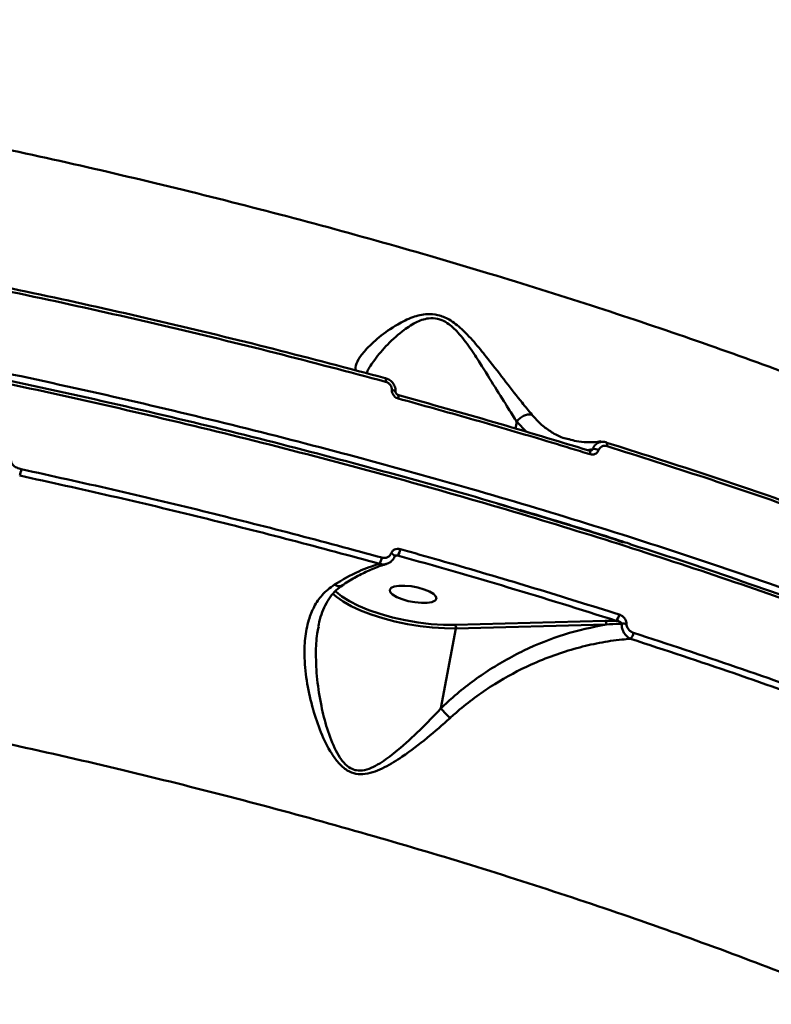
# Model space of a CAD drawing. Units: millimetres. Extents: x -5133 to 12295, y 7576 to 25350.
# Drawn here: x 1188 to 1330, y 11927 to 12114 of the extents above; entities that cross this region are included whole.
import ezdxf

# ---------------------------------------------------------------- set-up
doc = ezdxf.new("R2010")
doc.units = ezdxf.units.MM
doc.layers.add('DiKom', color=7, linetype='Continuous')
doc.styles.add('style1', font='arialbd.ttf', dxfattribs={"width": 0.8})
doc.dimstyles.new('1-50', dxfattribs={"dimtxt": 950, "dimasz": 500, "dimexe": 100, "dimexo": 0, "dimgap": 300, "dimtad": 1, "dimtxsty": 'style1', "dimcen": 200, "dimclrd": 7, "dimclre": 7, "dimclrt": 7, "dimadec": 1, "dimazin": 2, "dimtfac": 1, "dimtmove": 0, "dimatfit": 2, "dimfxl": 0, "dimlwd": 25, "dimlwe": 18, "dimarcsym": 0})

# ---------------------------------------------------------------- blocks, each defined once
blk = doc.blocks.new('*D81')
at = {"color": 7, "linetype": 'Continuous', "lineweight": 18, "transparency": 16777216}
for p, q in [((-688.66, 19308.81), (5458.15, 19308.81)), ((1338.14, 9590.11), (5458.15, 9590.11))]:
    blk.add_line(p, q, dxfattribs=at)
at = {"color": 7, "linetype": 'Continuous', "lineweight": 25, "transparency": 16777216}
blk.add_line((5358.15, 18808.81), (5358.15, 10090.11), dxfattribs=at)
at = {"color": 7, "linetype": 'Continuous', "transparency": 16777216}
for points in [[(5274.82, 18808.81), (5441.48, 18808.81), (5358.15, 19308.81)], [(5274.82, 10090.11), (5441.48, 10090.11), (5358.15, 9590.11)]]:
    blk.add_solid(points, dxfattribs=at)
at = {"layer": 'Defpoints', "color": 0, "linetype": 'Continuous', "transparency": 16777216}
for p in [(-688.66, 19308.81), (1338.14, 9590.11), (5358.15, 9590.11)]:
    blk.add_point(p, dxfattribs=at)
at = {"color": 7, "linetype": 'Continuous', "lineweight": 50, "transparency": 16777216, "insert": (4572.78, 11650.3), "char_height": 950, "attachment_point": 5, "rotation": 90, "style": 'style1'}
blk.add_mtext('9700', dxfattribs=at)
blk = doc.blocks.new('*D82')
at = {"color": 7, "linetype": 'Continuous', "lineweight": 18, "transparency": 16777216}
for p, q in [((-3637.45, 11757.21), (-3637.45, 22320.84)), ((4255.36, 17265.81), (4255.36, 22320.84))]:
    blk.add_line(p, q, dxfattribs=at)
at = {"color": 7, "linetype": 'Continuous', "lineweight": 25, "transparency": 16777216}
blk.add_line((3755.36, 22220.84), (-3137.45, 22220.84), dxfattribs=at)
at = {"color": 7, "linetype": 'Continuous', "transparency": 16777216}
for points in [[(-3137.45, 22304.17), (-3137.45, 22137.51), (-3637.45, 22220.84)], [(3755.36, 22304.17), (3755.36, 22137.51), (4255.36, 22220.84)]]:
    blk.add_solid(points, dxfattribs=at)
at = {"layer": 'Defpoints', "color": 0, "linetype": 'Continuous', "transparency": 16777216}
for p in [(-3637.45, 22220.84), (4255.36, 17265.81), (-3637.45, 11757.21)]:
    blk.add_point(p, dxfattribs=at)
at = {"color": 7, "linetype": 'Continuous', "lineweight": 50, "transparency": 16777216, "insert": (2696.89, 23006.21), "char_height": 950, "attachment_point": 5, "style": 'style1'}
blk.add_mtext('7900', dxfattribs=at)
blk = doc.blocks.new('*D83')
at = {"layer": 'Defpoints', "color": 0, "transparency": 16777216}
for p in [(-5132.83, 23941.52), (6255.36, 16950.81), (-5132.83, 11638.8)]:
    blk.add_point(p, dxfattribs=at)
at = {"layer": 'DiKom', "color": 7, "lineweight": 18, "transparency": 16777216}
for p, q in [((-5132.83, 11638.8), (-5132.83, 24041.52)), ((6255.36, 16950.81), (6255.36, 24041.52))]:
    blk.add_line(p, q, dxfattribs=at)
at = {"layer": 'DiKom', "color": 7, "lineweight": 25, "transparency": 16777216}
blk.add_line((5755.36, 23941.52), (-4632.83, 23941.52), dxfattribs=at)
at = {"layer": 'DiKom', "color": 7, "transparency": 16777216}
for points in [[(-4632.83, 24024.85), (-4632.83, 23858.19), (-5132.83, 23941.52)], [(5755.36, 24024.85), (5755.36, 23858.19), (6255.36, 23941.52)]]:
    blk.add_solid(points, dxfattribs=at)
at = {"layer": 'DiKom', "color": 7, "lineweight": 200, "transparency": 16777216, "insert": (2784.02, 24726.57), "char_height": 950, "attachment_point": 5, "style": 'style1'}
blk.add_mtext('11400', dxfattribs=at)
blk = doc.blocks.new('*D84')
at = {"layer": 'Defpoints', "color": 0, "transparency": 16777216}
for p in [(-253.8, 21308.81), (1371.78, 7576.04), (7188.06, 7576.04)]:
    blk.add_point(p, dxfattribs=at)
at = {"layer": 'DiKom', "color": 7, "lineweight": 18, "transparency": 16777216}
for p, q in [((-253.8, 21308.81), (7288.06, 21308.81)), ((1371.78, 7576.04), (7288.06, 7576.04))]:
    blk.add_line(p, q, dxfattribs=at)
at = {"layer": 'DiKom', "color": 7, "lineweight": 25, "transparency": 16777216}
blk.add_line((7188.06, 20808.81), (7188.06, 8076.04), dxfattribs=at)
at = {"layer": 'DiKom', "color": 7, "transparency": 16777216}
for points in [[(7104.73, 20808.81), (7271.4, 20808.81), (7188.06, 21308.81)], [(7104.73, 8076.04), (7271.4, 8076.04), (7188.06, 7576.04)]]:
    blk.add_solid(points, dxfattribs=at)
at = {"layer": 'DiKom', "color": 7, "lineweight": 200, "transparency": 16777216, "insert": (6403.02, 11672.09), "char_height": 950, "attachment_point": 5, "rotation": 90, "style": 'style1'}
blk.add_mtext('13700', dxfattribs=at)

msp = doc.modelspace()

# ---------------------------------------------------------------- linework, layer by layer
at = {"color": 7, "linetype": 'Continuous', "lineweight": 50}
for p, q in [((1282.202, 12037.557), (1281.959, 12036.261)), ((1284.015, 12035.645), (1282.202, 12037.557)), ((1295.533, 12032.195), (1296.556, 12032.404)), ((1259.643, 12012.266), (1259.08, 12012.141)), ((1270.505, 11999.114), (1298.932, 11999.875)), ((1298.932, 11999.875), (1300.971, 11999.926)), ((1267.841, 11983.363), (1270.668, 11998.467)), ((1299.096, 11999.228), (1270.668, 11998.467))]:
    msp.add_line(p, q, dxfattribs=at)
at = {"color": 7, "linetype": 'Continuous', "lineweight": 50, "flags": 128}
for points in [[(1257.271, 12045.807), (1257.321, 12045.828), (1257.342, 12045.826)], [(1259.256, 12043.241), (1259.254, 12043.262), (1259.222, 12043.32), (1259.152, 12043.376), (1259.045, 12043.429), (1258.906, 12043.475), (1258.74, 12043.514), (1258.556, 12043.543)], [(1299.066, 12033.646), (1299.135, 12033.663), (1299.168, 12033.658)], [(1299.168, 12033.658), (1299.194, 12033.645), (1299.241, 12033.594), (1299.276, 12033.512), (1299.296, 12033.401), (1299.301, 12033.266), (1299.291, 12033.11), (1299.266, 12032.94)], [(1295.832, 12032.106), (1295.904, 12032.133), (1295.952, 12032.129)], [(1295.952, 12032.129), (1295.967, 12032.124), (1296.018, 12032.078), (1296.055, 12031.998), (1296.077, 12031.887), (1296.083, 12031.749), (1296.073, 12031.588), (1296.047, 12031.412)], [(1258.414, 12012.669), (1258.62, 12012.565), (1258.797, 12012.453), (1258.932, 12012.339), (1259.019, 12012.228), (1259.051, 12012.129), (1259.044, 12012.077)], [(1247.79, 12005.604), (1247.983, 12005.408), (1249.081, 12004.504), (1250.504, 12003.611), (1252.219, 12002.749), (1254.184, 12001.939), (1256.352, 12001.201), (1258.67, 12000.554), (1261.083, 12000.011), (1263.531, 11999.588), (1265.956, 11999.292), (1268.3, 11999.133), (1270.505, 11999.114)], [(1258.409, 12006.115), (1258.15, 12005.752), (1258.25, 12005.322), (1258.701, 12004.859), (1259.464, 12004.401), (1260.48, 12003.985), (1261.665, 12003.645), (1262.924, 12003.408), (1264.154, 12003.293), (1265.256, 12003.31), (1266.141, 12003.457), (1266.736, 12003.723), (1266.995, 12004.086), (1266.895, 12004.516), (1266.445, 12004.979), (1265.681, 12005.436), (1264.665, 12005.853), (1263.48, 12006.193), (1262.221, 12006.43), (1260.991, 12006.545), (1259.889, 12006.528), (1259.004, 12006.38), (1258.409, 12006.115)], [(1270.668, 11998.467), (1268.518, 11998.482), (1266.236, 11998.627), (1263.874, 11998.898), (1261.481, 11999.289), (1259.11, 11999.793), (1256.812, 12000.398), (1254.638, 12001.09), (1252.633, 12001.855), (1250.843, 12002.677), (1249.304, 12003.538), (1248.052, 12004.418), (1247.382, 12005.014)]]:
    msp.add_lwpolyline(points, dxfattribs=at)
at = {"color": 7, "linetype": 'Continuous', "lineweight": 50}
for centre, radius, start, end in [((1256.556, 12045.437), 0.877, 339.17436, 26.31302), ((1258.962, 12042.275), 0.828, 338.11192, 28.41355), ((1296.724, 12030.318), 2.092, 63.01971, 94.5957), ((1181.006, 12029.838), 7.535, 340.94877, 350.40817), ((1257.689, 12013.766), 2.464, 322.49182, 352.67958), ((1253.956, 12012.24), 2.708, 325.16689, 351.93257), ((1298.418, 11999.401), 0.7, 345.67833, 42.65231), ((1299.699, 12001.3), 1.872, 312.78873, 353.27482), ((1269.99, 11998.64), 0.7, 345.6806, 42.64003), ((1302.364, 11995.875), 3.495, 80.33762, 95.5994), ((1302.345, 11997.894), 1.947, 314.5153, 352.51363)]:
    msp.add_arc(centre, radius, start, end, dxfattribs=at)
for points, knots in [([(1004.405, 12113.916), (1010.206, 12113.572), (1021.814, 12112.885), (1039.596, 12111.443), (1057.593, 12109.708), (1076.033, 12107.623), (1094.882, 12105.181), (1114.105, 12102.374), (1133.393, 12099.242), (1153.249, 12095.694), (1173.625, 12091.7), (1194.454, 12087.242), (1215.315, 12082.396), (1236.132, 12077.161), (1256.832, 12071.546), (1276.932, 12065.68), (1296.38, 12059.59), (1315.134, 12053.306), (1333.526, 12046.72), (1351.471, 12039.839), (1368.896, 12032.681), (1385.402, 12025.41), (1400.954, 12018.053), (1415.541, 12010.639), (1429.414, 12003.042), (1442.491, 11995.278), (1454.707, 11987.373), (1465.062, 11980.017), (1473.77, 11973.244), (1481.078, 11967.05), (1487.726, 11960.853), (1493.686, 11954.676), (1498.936, 11948.546), (1503.464, 11942.462), (1507.33, 11936.418), (1509.287, 11932.443), (1510.266, 11930.456)], [0, 0, 0, 0, 0.0277653, 0.0555637, 0.0833622, 0.1111275, 0.1400313, 0.1689728, 0.1979142, 0.2268179, 0.2582446, 0.2896958, 0.3211225, 0.3534672, 0.3858384, 0.418183, 0.449506, 0.4808531, 0.5121757, 0.5444126, 0.5766755, 0.6089124, 0.6401609, 0.6714337, 0.7026822, 0.734841, 0.7670265, 0.7991857, 0.8241464, 0.849107, 0.8742668, 0.8994267, 0.9244695, 0.949512, 0.9747558, 1, 1, 1, 1]), ([(924.809, 12073.582), (928.74, 12073.649), (939.332, 12073.83), (957.091, 12073.735), (978.155, 12073.185), (999.903, 12072.152), (1022.277, 12070.628), (1045.216, 12068.604), (1068.214, 12066.127), (1091.19, 12063.214), (1114.066, 12059.894), (1137.216, 12056.113), (1160.568, 12051.865), (1184.046, 12047.152), (1207.131, 12042.079), (1229.755, 12036.672), (1251.858, 12030.963), (1273.801, 12024.859), (1295.498, 12018.365), (1316.867, 12011.495), (1337.438, 12004.398), (1357.158, 11997.106), (1375.996, 11989.652), (1394.258, 11981.913), (1411.855, 11973.906), (1428.707, 11965.652), (1444.443, 11957.332), (1459.037, 11948.978), (1472.486, 11940.618), (1485.008, 11932.117), (1496.519, 11923.499), (1506.954, 11914.793), (1515.695, 11906.552), (1522.921, 11898.799), (1528.824, 11891.539), (1533.818, 11884.322), (1537.876, 11877.17), (1540.959, 11870.158), (1543.055, 11863.322), (1544.133, 11857.356), (1544.267, 11853.693), (1544.322, 11852.202)], [0, 0, 0, 0, 0.0156522, 0.0421681, 0.0687044, 0.0952203, 0.1225064, 0.1498147, 0.1771008, 0.2036166, 0.2301529, 0.2566688, 0.2839549, 0.3112632, 0.3385492, 0.3650651, 0.3916014, 0.4181173, 0.4454033, 0.4727117, 0.4999977, 0.5265137, 0.5530498, 0.5795656, 0.6068518, 0.6341599, 0.6614461, 0.687962, 0.7144983, 0.7410141, 0.7683001, 0.7956083, 0.8228942, 0.8459726, 0.8690777, 0.8921827, 0.9155068, 0.9388307, 0.961564, 0.9843487, 1, 1, 1, 1]), ([(1542.944, 11859.244), (1542.865, 11859.806), (1542.429, 11862.938), (1540.391, 11868.82), (1536.746, 11876.945), (1531.658, 11885.301), (1525.25, 11893.841), (1517.627, 11902.384), (1508.854, 11910.898), (1499.005, 11919.357), (1487.922, 11927.897), (1475.589, 11936.493), (1462.021, 11945.114), (1447.685, 11953.471), (1432.698, 11961.544), (1417.179, 11969.319), (1400.699, 11977.02), (1383.271, 11984.62), (1364.931, 11992.089), (1345.822, 11999.365), (1325.988, 12006.421), (1305.489, 12013.234), (1284.251, 12019.822), (1262.315, 12026.152), (1239.744, 12032.197), (1217.034, 12037.821), (1194.267, 12043.017), (1171.523, 12047.784), (1148.431, 12052.2), (1125.058, 12056.236), (1101.485, 12059.858), (1079.612, 12062.834), (1065.697, 12064.432), (1059.543, 12065.139)], [0, 0, 0, 0, 0.0072272, 0.0403074, 0.0733624, 0.1073775, 0.14142, 0.1754348, 0.2084898, 0.2415701, 0.2746252, 0.30864, 0.3426827, 0.3766977, 0.4085624, 0.4404498, 0.4723146, 0.5050362, 0.5377825, 0.5705041, 0.6035591, 0.6366395, 0.6696945, 0.7037094, 0.7377523, 0.7717674, 0.8048222, 0.8379026, 0.8709576, 0.9049726, 0.9390154, 0.9730304, 1, 1, 1, 1]), ([(1059.886, 12065.722), (1066.025, 12065.017), (1079.688, 12063.449), (1101.065, 12060.546), (1123.915, 12057.054), (1147.011, 12053.096), (1170.276, 12048.678), (1193.635, 12043.802), (1216.567, 12038.572), (1239.024, 12033.027), (1260.873, 12027.154), (1275.44, 12023.078), (1282.552, 12020.884), (1282.663, 12020.85)], [0, 0, 0, 0, 0.0822377, 0.1830316, 0.2839029, 0.3846968, 0.4884181, 0.5922242, 0.6959455, 0.7967391, 0.8976105, 0.9984045, 1, 1, 1, 1]), ([(1257.375, 12045.126), (1250.42, 12046.973), (1236.51, 12050.667), (1215.186, 12055.825), (1193.585, 12060.713), (1178.994, 12063.681), (1171.698, 12065.165)], [0, 0, 0, 0, 0.2485971, 0.4971932, 0.7485964, 1, 1, 1, 1]), ([(1171.787, 12065.807), (1178.985, 12064.343), (1193.381, 12061.414), (1214.857, 12056.56), (1236.217, 12051.398), (1250.253, 12047.671), (1257.271, 12045.807)], [0, 0, 0, 0, 0.2485976, 0.4971933, 0.7485967, 1, 1, 1, 1]), ([(1251.713, 12047.26), (1251.685, 12047.448), (1251.591, 12048.082), (1252.142, 12049.355), (1253.598, 12051.261), (1256.02, 12053.564), (1259.131, 12055.765), (1262.252, 12057.355), (1264.883, 12058.038), (1267.318, 12057.858), (1269.632, 12056.873), (1272.054, 12054.912), (1274.455, 12052.316), (1277.204, 12048.861), (1280.182, 12045.016), (1282.967, 12041.417), (1284.44, 12039.627), (1285.047, 12038.89)], [0, 0, 0, 0, 0.0309816, 0.1048633, 0.1788608, 0.2766751, 0.3744802, 0.4392184, 0.4922934, 0.5265594, 0.5632497, 0.6107876, 0.6723457, 0.73414, 0.8326445, 0.9310292, 1, 1, 1, 1]), ([(1282.205, 12037.566), (1282.205, 12037.567), (1281.698, 12038.304), (1280.442, 12040.32), (1278.104, 12044.032), (1275.658, 12048.027), (1273.332, 12051.579), (1271.366, 12054.22), (1269.404, 12056.107), (1267.981, 12056.833), (1266.773, 12057.171), (1265.567, 12057.196), (1264.201, 12056.841), (1262.462, 12056.076), (1260.035, 12054.4), (1257.265, 12051.802), (1255.166, 12049.179), (1254.02, 12047.466), (1253.828, 12046.79), (1253.806, 12046.713)], [0, 0, 0, 0, 0.0000672, 0.0779345, 0.1878916, 0.3008983, 0.368443, 0.4371801, 0.4869025, 0.515393, 0.5238116, 0.5583652, 0.5860997, 0.6146291, 0.6858703, 0.7949221, 0.9067138, 0.9894171, 1, 1, 1, 1]), ([(1259.243, 12043.243), (1259.248, 12043.291), (1259.287, 12043.621), (1259.126, 12044.254), (1258.682, 12045.019), (1258.049, 12045.585), (1257.547, 12045.733), (1257.333, 12045.796)], [0, 0, 0, 0, 0.0419785, 0.2923835, 0.5471016, 0.8058172, 1, 1, 1, 1]), ([(1258.556, 12043.543), (1258.546, 12043.707), (1258.526, 12044.036), (1258.293, 12044.5), (1257.939, 12044.874), (1257.605, 12045.058), (1257.411, 12045.115), (1257.375, 12045.126)], [0, 0, 0, 0, 0.2364655, 0.4729656, 0.7098752, 0.9468353, 1, 1, 1, 1]), ([(1259.73, 12041.967), (1259.694, 12041.977), (1259.501, 12042.035), (1259.168, 12042.22), (1258.816, 12042.591), (1258.585, 12043.052), (1258.566, 12043.379), (1258.556, 12043.543)], [0, 0, 0, 0, 0.0545643, 0.2913489, 0.5278098, 0.7640107, 1, 1, 1, 1]), ([(1259.691, 12042.675), (1259.659, 12042.683), (1259.585, 12042.703), (1259.461, 12042.788), (1259.35, 12042.911), (1259.279, 12043.056), (1259.252, 12043.173), (1259.258, 12043.225), (1259.26, 12043.239)], [0, 0, 0, 0, 0.1472844, 0.3349098, 0.5325664, 0.7233835, 0.9222404, 1, 1, 1, 1]), ([(1259.602, 12042.636), (1265.713, 12040.94), (1277.949, 12037.542), (1289.867, 12033.919), (1295.832, 12032.106)], [0, 0, 0, 0, 0.499451, 1, 1, 1, 1]), ([(1296.047, 12031.412), (1295.443, 12031.598), (1292.425, 12032.527), (1284.93, 12034.796), (1273.466, 12038.162), (1264.311, 12040.698), (1259.73, 12041.967)], [0, 0, 0, 0, 0.0507671, 0.2538466, 0.6266937, 1, 1, 1, 1]), ([(1282.205, 12037.566), (1282.375, 12037.786), (1282.715, 12038.227), (1283.439, 12038.693), (1284.201, 12038.937), (1284.744, 12038.947), (1285.005, 12038.898), (1285.047, 12038.89)], [0, 0, 0, 0, 0.2439936, 0.4879752, 0.7319975, 0.9570765, 1, 1, 1, 1]), ([(1285.047, 12038.89), (1285.64, 12038.231), (1286.787, 12036.959), (1288.775, 12035.563), (1290.48, 12034.58), (1291.646, 12034.329), (1292.034, 12034.246)], [0, 0, 0, 0, 0.29930737, 0.57837072, 0.86003155, 1, 1, 1, 1]), ([(1282.202, 12037.557), (1282.202, 12037.559), (1282.203, 12037.561), (1282.204, 12037.565), (1282.205, 12037.566), (1282.205, 12037.566)], [0, 0, 0, 0, 0.5010996, 0.914867, 1, 1, 1, 1]), ([(1298.152, 12033.858), (1297.918, 12033.818), (1296.972, 12033.655), (1295.405, 12033.658), (1293.599, 12033.813), (1292.532, 12034.128), (1292.067, 12034.265)], [0, 0, 0, 0, 0.1046724, 0.4234165, 0.748528, 1, 1, 1, 1]), ([(1296.556, 12032.404), (1296.569, 12032.439), (1296.668, 12032.714), (1296.963, 12033.18), (1297.524, 12033.627), (1297.974, 12033.7), (1298.179, 12033.733)], [0, 0, 0, 0, 0.0468254, 0.3745728, 0.714629, 1, 1, 1, 1]), ([(1299.164, 12033.645), (1299.113, 12033.665), (1298.795, 12033.79), (1298.452, 12033.765), (1298.164, 12033.745)], [0, 0, 0, 0, 0.15992, 1, 1, 1, 1]), ([(1299.066, 12033.646), (1305.202, 12031.7), (1317.474, 12027.807), (1335.395, 12021.668), (1352.904, 12015.319), (1367.196, 12009.822), (1375.541, 12006.434), (1378.376, 12005.282)], [0, 0, 0, 0, 0.2203101, 0.4406212, 0.6630837, 0.8855455, 1, 1, 1, 1]), ([(1296.155, 12032.121), (1296.138, 12032.114), (1296.094, 12032.097), (1296.005, 12032.119), (1295.951, 12032.132)], [0, 0, 0, 0, 0.3927236, 1, 1, 1, 1]), ([(1297.673, 12032.183), (1297.666, 12032.164), (1297.607, 12031.996), (1297.423, 12031.706), (1297.034, 12031.431), (1296.551, 12031.308), (1296.215, 12031.377), (1296.047, 12031.412)], [0, 0, 0, 0, 0.0299282, 0.2618232, 0.5039739, 0.7520319, 1, 1, 1, 1]), ([(1296.155, 12032.12), (1296.197, 12032.127), (1296.304, 12032.147), (1296.438, 12032.231), (1296.518, 12032.324), (1296.547, 12032.381), (1296.553, 12032.398), (1296.556, 12032.404)], [0, 0, 0, 0, 0.2415444, 0.6215264, 0.8895092, 0.9580417, 1, 1, 1, 1]), ([(1299.266, 12032.94), (1299.101, 12032.975), (1298.773, 12033.043), (1298.299, 12032.924), (1297.92, 12032.654), (1297.739, 12032.369), (1297.68, 12032.204), (1297.673, 12032.183)], [0, 0, 0, 0, 0.2478652, 0.495867, 0.736415, 0.9669935, 1, 1, 1, 1]), ([(1378.757, 12004.516), (1375.916, 12005.669), (1367.605, 12009.043), (1353.393, 12014.51), (1335.908, 12020.855), (1317.895, 12027.03), (1305.475, 12030.97), (1299.266, 12032.94)], [0, 0, 0, 0, 0.114454, 0.3347649, 0.5550755, 0.7775375, 1, 1, 1, 1]), ([(1186.475, 12030.232), (1186.487, 12030.108), (1186.509, 12029.862), (1186.749, 12029.467), (1187.23, 12029.027), (1187.845, 12028.731), (1188.295, 12028.618), (1188.436, 12028.582)], [0, 0, 0, 0, 0.1388836, 0.2767542, 0.4966222, 0.8418698, 1, 1, 1, 1]), ([(1188.436, 12028.582), (1194.189, 12027.315), (1205.695, 12024.78), (1222.822, 12020.69), (1239.843, 12016.41), (1251.039, 12013.376), (1256.637, 12011.86)], [0, 0, 0, 0, 0.2490999, 0.4981993, 0.7490999, 1, 1, 1, 1]), ([(1256.179, 12010.693), (1250.633, 12012.196), (1239.543, 12015.201), (1222.603, 12019.463), (1205.474, 12023.557), (1193.91, 12026.104), (1188.128, 12027.378)], [0, 0, 0, 0, 0.2490998, 0.4981993, 0.7490998, 1, 1, 1, 1]), ([(1302.349, 12014.743), (1300.258, 12015.423), (1292.497, 12017.95), (1284.45, 12020.309), (1278.571, 12022.032)], [0, 0, 0, 0, 0.269386, 1, 1, 1, 1]), ([(1303.699, 12014.421), (1302.822, 12014.705), (1298.542, 12016.088), (1291.577, 12018.247), (1285.434, 12020.085), (1282.787, 12020.877)], [0, 0, 0, 0, 0.127869, 0.6241439, 1, 1, 1, 1]), ([(1256.637, 12011.86), (1256.826, 12011.827), (1257.204, 12011.76), (1257.743, 12011.906), (1258.185, 12012.208), (1258.339, 12012.519), (1258.414, 12012.669)], [0, 0, 0, 0, 0.2583791, 0.5167613, 0.7678195, 1, 1, 1, 1]), ([(1258.414, 12012.669), (1258.486, 12012.815), (1258.634, 12013.116), (1259.061, 12013.41), (1259.583, 12013.551), (1259.949, 12013.485), (1260.132, 12013.452)], [0, 0, 0, 0, 0.2339301, 0.4825164, 0.7413269, 1, 1, 1, 1]), ([(1260.132, 12013.452), (1260.754, 12013.279), (1263.862, 12012.411), (1272.414, 12009.982), (1285.687, 12006.078), (1296.265, 12002.747), (1301.558, 12001.081)], [0, 0, 0, 0, 0.04414018, 0.22071242, 0.61001132, 1, 1, 1, 1]), ([(1303.575, 12014.396), (1303.699, 12014.358), (1311.036, 12012.097), (1325.092, 12007.332), (1345.081, 12000.221), (1358.001, 11995.43), (1363.955, 11992.998), (1363.964, 11992.994)], [0, 0, 0, 0, 0.0058073, 0.3443517, 0.6826189, 0.9995022, 1, 1, 1, 1]), ([(1257.506, 12010.681), (1257.648, 12010.717), (1258.054, 12010.82), (1258.596, 12011.288), (1258.983, 12011.761), (1259.035, 12012.068), (1259.038, 12012.082)], [0, 0, 0, 0, 0.2012825, 0.5740371, 0.9803727, 1, 1, 1, 1]), ([(1259.047, 12012.073), (1259.058, 12012.098), (1259.091, 12012.173), (1259.153, 12012.232), (1259.253, 12012.24), (1259.269, 12012.242)], [0, 0, 0, 0, 0.2958294, 0.89378, 1, 1, 1, 1]), ([(1259.643, 12012.266), (1259.552, 12012.274), (1259.426, 12012.285), (1259.304, 12012.25), (1259.269, 12012.241)], [0, 0, 0, 0, 0.7175141, 1, 1, 1, 1]), ([(1300.971, 11999.926), (1294.204, 12002.053), (1280.65, 12006.312), (1266.652, 12010.28), (1259.643, 12012.266)], [0, 0, 0, 0, 0.4992712, 1, 1, 1, 1]), ([(1247.67, 12006.748), (1249.211, 12007.652), (1252.065, 12009.327), (1254.882, 12010.262), (1256.179, 12010.693)], [0, 0, 0, 0, 0.5395127, 1, 1, 1, 1]), ([(1249.197, 12006.603), (1249.358, 12006.717), (1250.332, 12007.404), (1252.124, 12008.418), (1254.543, 12009.598), (1256.346, 12010.325), (1257.313, 12010.579), (1257.508, 12010.63)], [0, 0, 0, 0, 0.0570668, 0.3458245, 0.6354855, 0.926362, 1, 1, 1, 1]), ([(1257.494, 12010.684), (1257.336, 12010.632), (1256.918, 12010.495), (1256.462, 12010.617), (1256.179, 12010.693)], [0, 0, 0, 0, 0.378796, 1, 1, 1, 1]), ([(1269.569, 11981.506), (1268.132, 11980.232), (1265.223, 11977.654), (1261.069, 11974.504), (1257.767, 11972.435), (1255.408, 11971.36), (1253.585, 11970.851), (1251.738, 11970.856), (1249.933, 11971.577), (1248.397, 11972.984), (1246.663, 11975.404), (1245.031, 11978.825), (1243.513, 11983.293), (1242.434, 11988.035), (1241.945, 11992.552), (1242.055, 11996.615), (1242.669, 11999.88), (1243.782, 12002.626), (1245.317, 12004.96), (1246.856, 12006.13), (1247.67, 12006.748)], [0, 0, 0, 0, 0.0863523, 0.1746784, 0.2336191, 0.2635129, 0.2941179, 0.321204, 0.3485624, 0.3826692, 0.4154295, 0.4844306, 0.5550143, 0.6333655, 0.7133071, 0.776076, 0.8404098, 0.8905406, 0.9421326, 1, 1, 1, 1]), ([(1244.659, 11998.802), (1244.679, 11998.944), (1244.797, 11999.755), (1245.201, 12001.114), (1245.899, 12002.862), (1246.842, 12004.404), (1247.916, 12005.674), (1248.803, 12006.309), (1249.213, 12006.603)], [0, 0, 0, 0, 0.0409007, 0.233168, 0.4335236, 0.6353977, 0.831572, 1, 1, 1, 1]), ([(1247.67, 12006.748), (1247.704, 12006.729), (1247.927, 12006.6), (1248.36, 12006.445), (1248.865, 12006.423), (1249.094, 12006.584), (1249.183, 12006.646)], [0, 0, 0, 0, 0.0598269, 0.3938357, 0.7649629, 1, 1, 1, 1]), ([(1302.023, 11999.353), (1302.017, 11999.384), (1302.005, 11999.437), (1301.937, 11999.538), (1301.8, 11999.656), (1301.556, 11999.781), (1301.271, 11999.875), (1301.062, 11999.91), (1300.971, 11999.926)], [0, 0, 0, 0, 0.0762908, 0.1322437, 0.2953976, 0.5060794, 0.782385, 1, 1, 1, 1]), ([(1301.558, 12001.081), (1301.69, 12001.03), (1301.995, 12000.912), (1302.402, 12000.607), (1302.726, 12000.206), (1302.929, 11999.769), (1302.944, 11999.47), (1302.951, 11999.32)], [0, 0, 0, 0, 0.1825081, 0.4237636, 0.627473, 0.8134422, 1, 1, 1, 1]), ([(1244.705, 11998.779), (1244.608, 11998.35), (1244.243, 11996.745), (1244.127, 11993.393), (1244.33, 11988.814), (1245.11, 11984.032), (1246.216, 11979.483), (1247.53, 11976.04), (1248.96, 11973.581), (1250.189, 11972.243), (1251.275, 11971.735), (1252.269, 11971.529), (1253.474, 11971.603), (1255.08, 11972.221), (1257.179, 11973.474), (1260.138, 11975.77), (1263.866, 11979.206), (1266.57, 11981.943), (1267.841, 11983.352), (1267.842, 11983.353)], [0, 0, 0, 0, 0.0295331, 0.1104687, 0.2117532, 0.3131193, 0.4013092, 0.4892528, 0.5290256, 0.5687893, 0.594829, 0.5996185, 0.6304432, 0.6667453, 0.7032939, 0.7770974, 0.8884957, 0.9998868, 1, 1, 1, 1]), ([(1267.841, 11983.363), (1268.452, 11983.939), (1270.087, 11985.482), (1272.896, 11987.781), (1276.301, 11990.214), (1279.855, 11992.397), (1284.794, 11994.975), (1291.236, 11997.595), (1296.456, 11998.68), (1299.096, 11999.228)], [0, 0, 0, 0, 0.06708053, 0.17964029, 0.29221162, 0.4079236, 0.52364346, 0.75912411, 1, 1, 1, 1]), ([(1302.023, 11999.353), (1301.889, 11999.348), (1300.912, 11999.312), (1299.937, 11999.267), (1299.096, 11999.228)], [0, 0, 0, 0, 0.1380841, 1, 1, 1, 1]), ([(1303.71, 11996.506), (1303.547, 11996.591), (1303.168, 11996.789), (1302.67, 11997.288), (1302.28, 11997.933), (1302.039, 11998.638), (1302.029, 11999.113), (1302.023, 11999.353)], [0, 0, 0, 0, 0.1742067, 0.4036278, 0.6052552, 0.8000778, 1, 1, 1, 1]), ([(1302.951, 11999.32), (1302.958, 11999.176), (1302.971, 11998.887), (1303.166, 11998.467), (1303.475, 11998.088), (1303.861, 11997.8), (1304.149, 11997.689), (1304.275, 11997.64)], [0, 0, 0, 0, 0.1888949, 0.377456, 0.5791345, 0.8164284, 1, 1, 1, 1]), ([(1303.71, 11996.506), (1303.162, 11996.459), (1301.208, 11996.295), (1297.821, 11995.782), (1293.521, 11994.791), (1289.197, 11993.422), (1283.958, 11991.299), (1279.06, 11988.693), (1274.601, 11985.689), (1271.796, 11983.509), (1270.168, 11982.044), (1269.569, 11981.506)], [0, 0, 0, 0, 0.0465607, 0.1660351, 0.2855051, 0.4082671, 0.5310179, 0.7327776, 0.8363379, 0.9398852, 1, 1, 1, 1]), ([(1378.16, 11969.122), (1372.345, 11971.513), (1360.716, 11976.296), (1342.363, 11983.242), (1323.423, 11990.021), (1310.281, 11994.344), (1303.71, 11996.506)], [0, 0, 0, 0, 0.2485965, 0.4971937, 0.7485971, 1, 1, 1, 1]), ([(1304.275, 11997.64), (1310.788, 11995.498), (1323.814, 11991.214), (1342.737, 11984.449), (1361.212, 11977.465), (1373.001, 11972.617), (1378.895, 11970.193)], [0, 0, 0, 0, 0.2485959, 0.4971931, 0.7485971, 1, 1, 1, 1]), ([(1494.599, 11796.11), (1495.009, 11798.282), (1495.847, 11802.721), (1495.602, 11809.693), (1494.223, 11816.932), (1491.63, 11824.267), (1487.89, 11831.667), (1483.057, 11839.102), (1477.053, 11846.694), (1469.85, 11854.424), (1461.443, 11862.265), (1452.015, 11870.047), (1441.623, 11877.745), (1430.341, 11885.335), (1417.988, 11892.939), (1404.563, 11900.529), (1390.087, 11908.078), (1374.87, 11915.423), (1358.979, 11922.545), (1342.496, 11929.425), (1325.162, 11936.174), (1307.003, 11942.758), (1288.061, 11949.152), (1268.737, 11955.218), (1249.104, 11960.944), (1229.24, 11966.322), (1208.839, 11971.434), (1187.952, 11976.249), (1166.64, 11980.744), (1146.856, 11984.528), (1128.691, 11987.714), (1117.694, 11989.438), (1112.19, 11990.302)], [0, 0, 0, 0, 0.0328056, 0.067041, 0.1013041, 0.1355395, 0.1688093, 0.2021052, 0.2353753, 0.2696109, 0.3038743, 0.33811, 0.3714041, 0.4047243, 0.4380184, 0.4722772, 0.5065638, 0.5408226, 0.5741715, 0.6075462, 0.6408952, 0.6752086, 0.7095495, 0.7438629, 0.7772952, 0.8107532, 0.8441856, 0.8785823, 0.9130067, 0.9474035, 0.973677, 1, 1, 1, 1]), ([(1267.842, 11983.353), (1267.842, 11983.354), (1267.841, 11983.356), (1267.841, 11983.36), (1267.841, 11983.362), (1267.841, 11983.363)], [0, 0, 0, 0, 0.3013183, 0.7023131, 1, 1, 1, 1]), ([(1269.569, 11981.506), (1269.536, 11981.537), (1269.314, 11981.742), (1268.882, 11982.169), (1268.3, 11982.792), (1267.995, 11983.166), (1267.842, 11983.353)], [0, 0, 0, 0, 0.0562683, 0.368514, 0.6842784, 1, 1, 1, 1])]:
    msp.add_open_spline(points, degree=3, knots=knots, dxfattribs=at)

# ---------------------------------------------------------------- dimensions: what is measured, and where the dimension line sits
for base, p1, p2, angle, text, picture, middle in [((-3637.449, 22220.841), (4255.357, 17265.81), (-3637.449, 11757.207), 180, '7900', '*D82', (2696.886, 22220.841)), ((5358.149, 9590.108), (-688.661, 19308.81), (1338.142, 9590.108), 90, '9700', '*D81', (5358.149, 11650.296))]:
    dim = msp.add_linear_dim(base=base, p1=p1, p2=p2, angle=angle, text=text, dimstyle='1-50', dxfattribs=at)
    dim.commit()
    dim.dimension.update_dxf_attribs({"geometry": picture, "text_midpoint": middle, "dimtype": 160})
at = {"layer": 'DiKom', "color": 3, "lineweight": 200}
for base, p1, p2, angle, text, picture, middle in [((-5132.828, 23941.521), (6255.357, 16950.81), (-5132.828, 11638.798), 180, '11400', '*D83', (2784.025, 23941.521)), ((7188.065, 7576.039), (-253.804, 21308.81), (1371.778, 7576.039), 90, '13700', '*D84', (7188.065, 11672.09))]:
    dim = msp.add_linear_dim(base=base, p1=p1, p2=p2, angle=angle, text=text, dimstyle='1-50', dxfattribs=at)
    dim.commit()
    dim.dimension.update_dxf_attribs({"geometry": picture, "text_midpoint": middle, "dimtype": 160})

doc.saveas('drawing.dxf')
